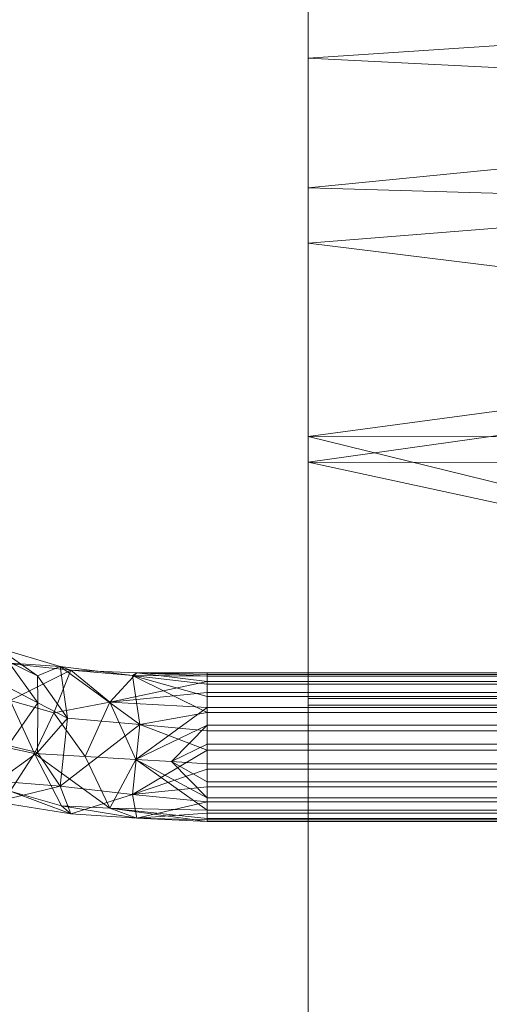
# Model space of a CAD drawing. Units: inches. Extents: x 0 to 204, y 0 to 264.
# Drawn here: x 88 to 89, y 162 to 165 of the extents above; entities that cross this region are included whole.
import ezdxf

# ---------------------------------------------------------------- set-up
doc = ezdxf.new("R2010")
doc.units = ezdxf.units.IN
doc.header["$MEASUREMENT"] = 0
doc.layers.get('0').update_dxf_attribs({"color": 10})

# ---------------------------------------------------------------- blocks, each defined once
blk = doc.blocks.new('650SLED-01-3D')
at = {"lineweight": 18}
mesh = blk.add_polyface(dxfattribs=at)
corners = [(8.25, 7.7636, 1.8837), (8.25, 7.5611, 1.2363), (8.25, 7.1802, 0.6736), (8.25, 6.6544, 0.2416), (8.25, 6.0285, -0.0268), (8.25, 5.3515, -0.1131), (5.5, 5.3515, -0.1131), (2.75, 5.3515, -0.1131), (0, 5.3515, -0.1131), (-2.75, 5.3515, -0.1131), (-5.5, 5.3515, -0.1131), (-8.25, 5.3515, -0.1131), (-8.25, 6.0285, -0.0268), (-8.25, 6.6544, 0.2416), (-8.25, 7.1802, 0.6736), (-8.25, 7.5611, 1.2363), (-8.25, 7.7636, 1.8837), (-8.2145, 7.7929, 2.2213), (-8.179, 7.7722, 2.5594), (-6.3629, 7.8689, 2.5672), (-4.5458, 7.9415, 2.5735), (-2.7278, 7.9898, 2.5779), (-0.9093, 8.014, 2.5798), (0.9093, 8.014, 2.5798), (2.7278, 7.9898, 2.5779), (4.5458, 7.9415, 2.5735), (6.3629, 7.8689, 2.5672), (8.179, 7.7722, 2.5594), (8.2145, 7.7929, 2.2213), (0, 7.7302, 1.2035), (3.6279, 7.9173, 1.8059), (1.375, 6.5101, 0.0853), (-3.6279, 7.9173, 1.8059), (0, 7.9877, 1.9521), (-4.1249, 6.0216, -0.0591), (5.4507, 7.9155, 2.1474), (4.1249, 6.0118, -0.0612), (-5.4507, 7.9155, 2.1474), (-3.1224, 6.985, 0.3697), (4.0418, 7.4781, 0.8762), (-4.4509, 7.4723, 0.8806), (4.6233, 6.9748, 0.3837), (0.7506, 7.2028, 0.5289), (5.9629, 7.8412, 1.772), (4.4254, 7.738, 1.3301), (8.25, 7.6624, 1.56), (-5.9629, 7.8412, 1.772), (-4.427, 7.7388, 1.332), (-8.25, 7.6624, 1.56), (3.1513, 7.9841, 2.1877), (0.6623, 5.9437, -0.0833), (-1.5355, 6.32, 0.0128), (-4.4168, 6.5435, 0.1203), (-0.9305, 6.7472, 0.2015), (-5.8764, 6.8886, 0.3441), (1.3133, 6.879, 0.2824), (-4.8922, 7.1942, 0.5762), (-3.1513, 7.9841, 2.1877), (2.0145, 7.8393, 1.4648), (-0.1873, 7.8889, 1.5675), (-2.1148, 7.7946, 1.3609), (-2.0174, 7.5802, 0.9738), (-2.4742, 7.3062, 0.6429), (0.3215, 7.4948, 0.8421), (6.1192, 6.3616, 0.0603), (3.7125, 6.4065, 0.055), (8.25, 7.3707, 0.955), (6.1462, 7.3353, 0.7652), (-8.25, 7.3707, 0.955), (-1.8434, 5.7863, -0.1039)]
mesh.append_faces([[corners[k] for k in face] for face in [(12, 10, 11)]], dxfattribs={"vtx0": -1})
mesh.append_faces([[corners[k] for k in face] for face in [(8, 50, 7), (0, 35, 28), (25, 49, 24), (20, 37, 19), (48, 47, 15), (68, 56, 14), (22, 57, 21)]], dxfattribs={"vtx0": -1, "vtx1": -1})
mesh.append_faces([[corners[k] for k in face] for face in [(16, 37, 46), (41, 64, 65), (62, 56, 40), (30, 44, 58), (53, 42, 55), (53, 55, 31), (47, 60, 61), (35, 0, 43), (4, 6, 36), (35, 30, 49), (69, 9, 34), (30, 43, 44), (33, 58, 59), (49, 25, 35), (37, 32, 46), (50, 36, 7), (30, 35, 43), (10, 12, 34), (53, 52, 38), (47, 61, 40), (50, 51, 31), (39, 41, 42), (30, 33, 49), (57, 22, 33), (56, 38, 54), (33, 30, 58), (20, 57, 37), (54, 38, 52), (26, 28, 35), (31, 65, 50), (63, 39, 42), (37, 57, 32), (4, 36, 64), (17, 19, 37), (67, 44, 1), (43, 45, 44), (58, 39, 29), (47, 46, 32), (47, 48, 46), (32, 59, 60), (56, 68, 40), (23, 49, 33), (50, 69, 51), (52, 51, 34), (53, 31, 51), (12, 52, 34), (54, 52, 13), (52, 53, 51), (42, 53, 38), (42, 41, 55), (65, 55, 41), (14, 56, 54), (62, 40, 61), (33, 32, 57), (39, 58, 44), (58, 29, 59), (60, 59, 29), (32, 33, 59), (60, 29, 61), (32, 60, 47), (29, 63, 61), (56, 62, 38), (63, 62, 61), (42, 38, 62), (39, 63, 29), (62, 63, 42), (65, 64, 36), (41, 3, 64), (50, 65, 36), (65, 31, 55), (39, 44, 67), (2, 41, 67), (41, 39, 67), (40, 15, 47), (51, 69, 34), (8, 69, 50)]], dxfattribs={"vtx0": -1, "vtx1": -1, "vtx2": -1})
mesh.append_faces([[corners[k] for k in face] for face in [(36, 6, 7), (49, 23, 24), (44, 45, 1), (34, 9, 10), (52, 12, 13), (57, 20, 21), (33, 22, 23), (37, 16, 17), (41, 2, 3), (64, 3, 4), (43, 0, 45), (69, 8, 9)]], dxfattribs={"vtx0": -1, "vtx2": -1})
mesh.append_faces([[corners[k] for k in face] for face in [(5, 6, 4), (27, 28, 26), (18, 19, 17)]], dxfattribs={"vtx1": -1})
mesh.append_faces([[corners[k] for k in face] for face in [(66, 2, 67, 1), (25, 26, 35), (68, 15, 40), (48, 16, 46), (13, 14, 54)]], dxfattribs={"vtx1": -1, "vtx2": -1})
mesh = blk.add_polyface(dxfattribs=at)
corners = [(-8.25, 7.5104, 1.8837), (-8.25, 7.3223, 1.3167), (-8.25, 6.9811, 0.826), (-8.25, 6.5153, 0.4492), (-8.25, 5.9639, 0.2143), (-8.25, 5.3688, 0.1363), (-5.5, 5.3688, 0.1363), (-2.75, 5.3688, 0.1363), (0, 5.3688, 0.1363), (2.75, 5.3688, 0.1363), (5.5, 5.3688, 0.1363), (8.25, 5.3688, 0.1363), (8.25, 5.9639, 0.2143), (8.25, 6.5153, 0.4492), (8.25, 6.9811, 0.826), (8.25, 7.3223, 1.3167), (8.25, 7.5104, 1.8837), (8.2156, 7.5429, 2.2112), (8.1811, 7.5224, 2.5396), (6.3646, 7.6194, 2.5474), (4.5469, 7.6921, 2.5535), (2.7285, 7.7406, 2.5579), (0.9095, 7.7648, 2.5598), (-0.9095, 7.7648, 2.5598), (-2.7285, 7.7406, 2.5579), (-4.5469, 7.6921, 2.5535), (-6.3646, 7.6194, 2.5474), (-8.1811, 7.5224, 2.5396), (-8.2156, 7.5429, 2.2112), (0, 7.5084, 1.3189), (-3.6297, 7.6743, 1.8652), (-1.375, 6.4081, 0.3136), (3.6296, 7.6743, 1.8652), (0, 7.7415, 1.995), (4.1249, 5.9716, 0.1859), (-5.4526, 7.6665, 2.1721), (-4.1249, 5.9614, 0.1837), (5.4526, 7.6665, 2.1721), (3.175, 6.8113, 0.5531), (-3.9504, 7.2545, 0.9928), (4.5098, 7.2469, 0.9988), (-4.6632, 6.8015, 0.567), (-0.7443, 6.9915, 0.6758), (-3.1566, 7.7348, 2.2078), (-5.9341, 7.6012, 1.8397), (-4.4161, 7.5028, 1.4165), (-8.25, 7.4164, 1.6002), (-0.6746, 5.8997, 0.1627), (1.5262, 6.2364, 0.2484), (4.3044, 6.4229, 0.3388), (5.8765, 6.7176, 0.5294), (4.9521, 6.9949, 0.7332), (0.9163, 6.6165, 0.4147), (3.1566, 7.7348, 2.2078), (5.9341, 7.6012, 1.8397), (4.4181, 7.5038, 1.4189), (8.25, 7.4164, 1.6002), (-1.1902, 6.7158, 0.4743), (2.3862, 7.4099, 1.1767), (1.8949, 7.1354, 0.8191), (2.0738, 7.5884, 1.5128), (-0.0174, 7.6521, 1.6475), (-2.1018, 7.5752, 1.4827), (-0.4167, 7.2803, 0.974), (-6.1608, 6.2577, 0.2885), (-3.7489, 6.3208, 0.2902), (-8.25, 7.1517, 1.0714), (-6.1005, 7.1233, 0.9), (-5.9094, 7.3378, 1.1868), (1.8394, 5.7604, 0.1447)]
mesh.append_faces([[corners[k] for k in face] for face in [(12, 10, 11)]], dxfattribs={"vtx0": -1})
mesh.append_faces([[corners[k] for k in face] for face in [(25, 43, 24), (8, 47, 7), (2, 67, 66), (20, 37, 19), (22, 53, 21), (56, 55, 15), (66, 68, 1)]], dxfattribs={"vtx0": -1, "vtx1": -1})
mesh.append_faces([[corners[k] for k in face] for face in [(59, 40, 58), (62, 29, 61), (53, 22, 33), (26, 28, 35), (52, 42, 57), (52, 57, 31), (66, 67, 68), (58, 40, 55), (28, 44, 35), (41, 64, 65), (35, 30, 43), (60, 61, 29), (43, 25, 35), (60, 32, 61), (44, 45, 30), (4, 6, 36), (47, 36, 7), (30, 33, 43), (10, 12, 34), (52, 49, 38), (63, 58, 29), (47, 48, 31), (39, 41, 42), (42, 41, 57), (30, 35, 44), (51, 38, 50), (69, 9, 34), (20, 53, 37), (50, 38, 49), (59, 63, 42), (31, 65, 47), (17, 37, 54), (37, 53, 32), (17, 19, 37), (4, 36, 64), (37, 32, 54), (23, 43, 33), (39, 68, 67), (44, 46, 45), (39, 63, 62), (47, 69, 48), (49, 48, 34), (52, 31, 48), (12, 49, 34), (50, 49, 13), (51, 14, 40), (14, 51, 50), (59, 51, 40), (49, 52, 48), (42, 52, 38), (33, 32, 53), (55, 54, 32), (55, 56, 54), (58, 60, 29), (15, 55, 40), (65, 57, 41), (60, 58, 55), (63, 59, 58), (42, 38, 59), (51, 59, 38), (55, 32, 60), (61, 32, 33), (33, 30, 61), (62, 30, 45), (30, 62, 61), (39, 62, 45), (62, 63, 29), (39, 42, 63), (65, 64, 36), (41, 3, 64), (47, 65, 36), (65, 31, 57), (45, 68, 39), (2, 41, 67), (41, 39, 67), (46, 68, 45), (48, 69, 34), (8, 69, 47)]], dxfattribs={"vtx0": -1, "vtx1": -1, "vtx2": -1})
mesh.append_faces([[corners[k] for k in face] for face in [(44, 28, 0), (36, 6, 7), (43, 23, 24), (34, 9, 10), (49, 12, 13), (53, 20, 21), (33, 22, 23), (40, 14, 15), (41, 2, 3), (64, 3, 4), (44, 0, 46), (69, 8, 9)]], dxfattribs={"vtx0": -1, "vtx2": -1})
mesh.append_faces([[corners[k] for k in face] for face in [(5, 6, 4), (27, 28, 26), (18, 19, 17)]], dxfattribs={"vtx1": -1})
mesh.append_faces([[corners[k] for k in face] for face in [(25, 26, 35), (16, 17, 54), (46, 1, 68), (13, 14, 50), (56, 16, 54)]], dxfattribs={"vtx1": -1, "vtx2": -1})
mesh = blk.add_polyface(dxfattribs=at)
corners = [(-8.25, -7.0188, 0.7475), (-8.25, -7.0992, 0.7499), (-8.25, -7.1785, 0.75), (-8.25, -7.8389, 0.75), (-8.25, -7.4472, 0.9475), (-8.25, -7.0014, 0.9969), (-8.25, 5.3688, 0.1363), (-8.25, 5.9639, 0.2143), (-8.25, 6.5153, 0.4492), (-8.25, 6.9811, 0.826), (-8.25, 7.3223, 1.3167), (-8.25, 7.5104, 1.8837), (-8.25, 7.7636, 1.8837), (-8.25, 7.5611, 1.2363), (-8.25, 7.1802, 0.6736), (-8.25, 6.6544, 0.2416), (-8.25, 6.0285, -0.0268), (-8.25, 5.3515, -0.1131)]
mesh.append_faces([[corners[k] for k in face] for face in [(13, 11, 12)]], dxfattribs={"vtx0": -1})
mesh.append_faces([[corners[k] for k in face] for face in [(7, 16, 6), (10, 14, 9)]], dxfattribs={"vtx0": -1, "vtx1": -1})
mesh.append_faces([[corners[k] for k in face] for face in [(16, 7, 8, 15), (15, 8, 9, 14)]], dxfattribs={"vtx0": -1, "vtx2": -1})
mesh.append_faces([[corners[k] for k in face] for face in [(17, 0, 6, 16), (5, 6, 0), (0, 1, 5), (1, 2, 5)]], dxfattribs={"vtx1": -1, "vtx2": -1})
mesh.append_faces([[corners[k] for k in face] for face in [(13, 14, 10, 11)]], dxfattribs={"vtx1": -1, "vtx3": -1})
mesh.append_faces([[corners[k] for k in face] for face in [(2, 3, 4, 5)]], dxfattribs={"vtx3": -1})
mesh = blk.add_polyface(dxfattribs=at)
corners = [(-9.3788, 5.3955, -0.9542), (-9.258, 5.2999, -0.532), (-8.9383, 5.2301, -0.224), (-8.5039, 5.2046, -0.1114), (-8.5039, 5.2533, -0.107), (-8.5039, 5.3016, -0.1152), (-8.5039, 5.346, -0.1357), (-8.5039, 5.3837, -0.167), (-8.5039, 5.4119, -0.207), (-8.5039, 5.4289, -0.2529), (-8.5039, 5.4334, -0.3016), (-8.5039, 5.4251, -0.3499), (-8.5039, 5.4046, -0.3943), (-8.5039, 5.3733, -0.432), (-8.5039, 5.3334, -0.4602), (-8.5039, 5.2874, -0.4772), (-8.8552, 5.3193, -0.6179), (-9.0039, 5.3965, -0.9588), (-9.0103, 5.4438, -0.948), (-9.029, 5.4879, -0.9377), (-9.0588, 5.5257, -0.9288), (-9.0976, 5.5546, -0.9217), (-9.1428, 5.5728, -0.917), (-9.1913, 5.5789, -0.915), (-9.2399, 5.5725, -0.9159), (-9.2851, 5.5541, -0.9195), (-9.3239, 5.525, -0.9256), (-9.3537, 5.487, -0.9338), (-9.3724, 5.4429, -0.9436), (-9.329, 5.3561, -0.78), (-8.6831, 5.2151, -0.1579), (-9.3539, 5.3758, -0.8671), (-8.5935, 5.2099, -0.1347), (-8.8468, 5.4404, -0.3126), (-9.0309, 5.4965, -0.6206), (-9.2346, 5.4918, -0.6519), (-8.673, 5.3028, -0.5449), (-8.7487, 5.3594, -0.1757), (-8.9296, 5.3579, -0.7883), (-8.6915, 5.4266, -0.3952), (-9.0955, 5.529, -0.759), (-9.2829, 5.5133, -0.7777), (-8.8739, 5.4496, -0.4935), (-9.0981, 5.265, -0.378), (-9.0358, 5.4598, -0.4234), (-9.0041, 5.4622, -0.7565), (-8.9305, 5.4256, -0.639), (-8.9996, 5.3638, -0.2848), (-8.6805, 5.4332, -0.2722), (-9.173, 5.3915, -0.445), (-9.1385, 5.4836, -0.5397), (-9.2935, 5.328, -0.656), (-8.8107, 5.2226, -0.1909), (-8.8892, 5.3322, -0.2094)]
mesh.append_faces([[corners[k] for k in face] for face in [(5, 32, 4), (19, 45, 18), (14, 39, 13), (38, 46, 16), (43, 49, 1), (22, 40, 21), (52, 53, 2), (18, 45, 17), (26, 41, 25), (51, 41, 29)]], dxfattribs={"vtx0": -1, "vtx1": -1})
mesh.append_faces([[corners[k] for k in face] for face in [(34, 45, 40), (48, 11, 39), (49, 50, 35), (33, 47, 53), (14, 36, 39), (53, 52, 37), (44, 49, 47), (36, 42, 39), (50, 40, 35), (46, 42, 16), (33, 48, 39), (19, 40, 45), (42, 34, 44), (38, 45, 46), (41, 51, 35), (22, 41, 40), (42, 33, 39), (26, 29, 41), (35, 40, 41), (6, 37, 30), (1, 49, 35), (44, 47, 33), (33, 42, 44), (42, 46, 34), (46, 45, 34), (53, 47, 2), (33, 37, 48), (48, 37, 8), (47, 49, 43), (49, 44, 50), (44, 34, 50), (40, 50, 34), (33, 53, 37)]], dxfattribs={"vtx0": -1, "vtx1": -1, "vtx2": -1})
mesh.append_faces([[corners[k] for k in face] for face in [(42, 36, 16), (40, 20, 21), (39, 11, 12), (31, 27, 28), (45, 38, 17)]], dxfattribs={"vtx0": -1, "vtx2": -1})
mesh.append_faces([[corners[k] for k in face] for face in [(10, 11, 48), (30, 32, 5), (12, 13, 39), (5, 6, 30), (7, 8, 37), (6, 7, 37), (8, 9, 48), (9, 10, 48), (19, 20, 40), (31, 29, 27), (22, 23, 41), (24, 25, 41), (23, 24, 41), (26, 27, 29), (43, 2, 47), (51, 1, 35), (52, 30, 37)]], dxfattribs={"vtx1": -1, "vtx2": -1})
mesh.append_faces([[corners[k] for k in face] for face in [(14, 15, 36), (32, 3, 4), (28, 0, 31)]], dxfattribs={"vtx2": -1})
mesh = blk.add_polyface(dxfattribs=at)
corners = [(8.5039, 5.2046, -0.1114), (8.5039, 5.2533, -0.107), (8.5039, 5.3016, -0.1152), (8.5039, 5.346, -0.1357), (8.5039, 5.3837, -0.167), (8.5039, 5.4119, -0.207), (8.5039, 5.4289, -0.2529), (8.5039, 5.4334, -0.3016), (8.5039, 5.4251, -0.3499), (8.5039, 5.4046, -0.3943), (8.5039, 5.3733, -0.432), (8.5039, 5.3334, -0.4602), (8.5039, 5.2874, -0.4772), (-8.5039, 5.2874, -0.4772), (-8.5039, 5.3334, -0.4602), (-8.5039, 5.3733, -0.432), (-8.5039, 5.4046, -0.3943), (-8.5039, 5.4251, -0.3499), (-8.5039, 5.4334, -0.3016), (-8.5039, 5.4289, -0.2529), (-8.5039, 5.4119, -0.207), (-8.5039, 5.3837, -0.167), (-8.5039, 5.346, -0.1357), (-8.5039, 5.3016, -0.1152), (-8.5039, 5.2533, -0.107), (-8.5039, 5.2046, -0.1114)]
mesh.append_faces([[corners[k] for k in face] for face in [(11, 14, 15, 10), (10, 15, 16, 9)]], dxfattribs={"vtx0": -1, "vtx2": -1})
mesh.append_faces([[corners[k] for k in face] for face in [(13, 14, 11, 12)]], dxfattribs={"vtx1": -1})
mesh.append_faces([[corners[k] for k in face] for face in [(17, 18, 7, 8), (16, 17, 8, 9), (6, 7, 18, 19), (21, 22, 3, 4), (20, 21, 4, 5), (23, 24, 1, 2), (22, 23, 2, 3), (19, 20, 5, 6)]], dxfattribs={"vtx1": -1, "vtx3": -1})
mesh.append_faces([[corners[k] for k in face] for face in [(24, 25, 0, 1)]], dxfattribs={"vtx3": -1})
mesh = blk.add_polyface(dxfattribs=at)
corners = [(-9.0039, 5.3965, -0.9588), (-8.8552, 5.3193, -0.6179), (-8.5039, 5.2874, -0.4772), (-8.5039, 5.2387, -0.4817), (-8.5039, 5.1905, -0.4734), (-8.5039, 5.146, -0.4529), (-8.5039, 5.1084, -0.4216), (-8.5039, 5.0801, -0.3817), (-8.5039, 5.0632, -0.3357), (-8.5039, 5.0587, -0.287), (-8.5039, 5.0669, -0.2387), (-8.5039, 5.0874, -0.1943), (-8.5039, 5.1187, -0.1567), (-8.5039, 5.1587, -0.1284), (-8.5039, 5.2046, -0.1114), (-8.9383, 5.2301, -0.224), (-9.258, 5.2999, -0.532), (-9.3788, 5.3955, -0.9542), (-9.3724, 5.3482, -0.965), (-9.3537, 5.3041, -0.9752), (-9.3239, 5.2664, -0.9842), (-9.2851, 5.2374, -0.9912), (-9.2399, 5.2193, -0.9959), (-9.1913, 5.2132, -0.9979), (-9.1428, 5.2195, -0.9971), (-9.0976, 5.2379, -0.9935), (-9.0588, 5.2671, -0.9874), (-9.029, 5.305, -0.9792), (-9.0103, 5.3492, -0.9694), (-8.6831, 5.2151, -0.1579), (-9.329, 5.3561, -0.78), (-8.5935, 5.2099, -0.1347), (-9.3539, 5.3758, -0.8671), (-8.8468, 5.0785, -0.3946), (-9.0309, 5.1606, -0.6967), (-9.2346, 5.1783, -0.7229), (-8.673, 5.3028, -0.5449), (-8.7487, 5.0926, -0.2362), (-8.9296, 5.3579, -0.7883), (-8.6915, 5.1266, -0.4632), (-9.0955, 5.1909, -0.8356), (-9.2829, 5.2131, -0.8457), (-8.8739, 5.1482, -0.5618), (-9.0981, 5.265, -0.378), (-9.0358, 5.1087, -0.5029), (-9.0041, 5.2502, -0.8046), (-8.9305, 5.2325, -0.6828), (-8.9996, 5.1357, -0.3365), (-8.6805, 5.0676, -0.355), (-9.173, 5.1796, -0.493), (-9.1385, 5.1374, -0.6182), (-9.2935, 5.328, -0.656), (-8.8107, 5.2226, -0.1909), (-8.8704, 5.0983, -0.2952)]
mesh.append_faces([[corners[k] for k in face] for face in [(3, 36, 2)]], dxfattribs={"vtx0": -1})
mesh.append_faces([[corners[k] for k in face] for face in [(36, 42, 1), (6, 39, 5), (23, 41, 22), (20, 30, 19), (28, 45, 27), (19, 32, 18), (11, 37, 10), (27, 40, 26), (8, 48, 7), (15, 37, 52)]], dxfattribs={"vtx0": -1, "vtx1": -1})
mesh.append_faces([[corners[k] for k in face] for face in [(15, 47, 53), (41, 35, 51), (37, 11, 29), (33, 39, 48), (50, 40, 34), (41, 24, 40), (48, 9, 37), (34, 45, 46), (39, 42, 36), (42, 39, 33), (50, 49, 35), (6, 48, 39), (45, 40, 27), (43, 49, 47), (33, 44, 42), (46, 42, 34), (35, 41, 40), (3, 39, 36), (45, 34, 40), (34, 42, 44), (20, 41, 30), (49, 50, 44), (47, 44, 33), (38, 46, 45), (49, 16, 35), (42, 46, 1), (53, 47, 33), (53, 48, 37), (47, 49, 44), (40, 50, 35), (34, 44, 50), (48, 53, 33), (15, 53, 37)]], dxfattribs={"vtx0": -1, "vtx1": -1, "vtx2": -1})
mesh.append_faces([[corners[k] for k in face] for face in [(31, 12, 13), (37, 29, 52), (37, 9, 10), (49, 43, 16), (41, 21, 22), (41, 23, 24), (41, 20, 21), (45, 0, 38), (40, 24, 25), (46, 38, 1), (41, 51, 30), (35, 16, 51)]], dxfattribs={"vtx0": -1, "vtx2": -1})
mesh.append_faces([[corners[k] for k in face] for face in [(17, 18, 32)]], dxfattribs={"vtx1": -1})
mesh.append_faces([[corners[k] for k in face] for face in [(11, 12, 29), (31, 29, 12), (8, 9, 48), (4, 5, 39), (3, 4, 39), (6, 7, 48), (30, 32, 19), (25, 26, 40), (28, 0, 45), (15, 43, 47)]], dxfattribs={"vtx1": -1, "vtx2": -1})
mesh.append_faces([[corners[k] for k in face] for face in [(13, 14, 31)]], dxfattribs={"vtx2": -1})
mesh = blk.add_polyface(dxfattribs=at)
corners = [(-8.25, 5.3688, 0.1363), (-8.25, -7.0028, 0.997), (8.25, -7.0014, 0.9969), (8.25, 5.3688, 0.1363), (5.5, 5.3688, 0.1363), (2.75, 5.3688, 0.1363), (0, 5.3688, 0.1363), (-2.75, 5.3688, 0.1363), (-5.5, 5.3688, 0.1363)]
mesh.append_faces([[corners[k] for k in face] for face in [(6, 1, 2)]], dxfattribs={"vtx0": -1, "vtx2": -1})
mesh.append_faces([[corners[k] for k in face] for face in [(1, 6, 7, 8)]], dxfattribs={"vtx0": -1, "vtx3": -1})
mesh.append_faces([[corners[k] for k in face] for face in [(3, 4, 2)]], dxfattribs={"vtx1": -1})
mesh.append_faces([[corners[k] for k in face] for face in [(5, 6, 2, 4)]], dxfattribs={"vtx1": -1, "vtx2": -1})
mesh.append_faces([[corners[k] for k in face] for face in [(8, 0, 1)]], dxfattribs={"vtx2": -1})
mesh = blk.add_polyface(dxfattribs=at)
corners = [(-8.25, -7.0188, 0.7475), (-8.25, 5.3515, -0.1131), (-5.5, 5.3515, -0.1131), (-2.75, 5.3515, -0.1131), (0, 5.3515, -0.1131), (2.75, 5.3515, -0.1131), (5.5, 5.3515, -0.1131), (8.25, 5.3515, -0.1131), (8.25, -7.0201, 0.7476)]
mesh.append_faces([[corners[k] for k in face] for face in [(4, 8, 0)]], dxfattribs={"vtx0": -1, "vtx2": -1})
mesh.append_faces([[corners[k] for k in face] for face in [(8, 4, 5, 6)]], dxfattribs={"vtx0": -1, "vtx3": -1})
mesh.append_faces([[corners[k] for k in face] for face in [(1, 2, 0)]], dxfattribs={"vtx1": -1})
mesh.append_faces([[corners[k] for k in face] for face in [(3, 4, 0, 2)]], dxfattribs={"vtx1": -1, "vtx2": -1})
mesh.append_faces([[corners[k] for k in face] for face in [(6, 7, 8)]], dxfattribs={"vtx2": -1})
mesh = blk.add_polyface(dxfattribs=at)
corners = [(8.5039, 5.2874, -0.4772), (8.5039, 5.2387, -0.4817), (8.5039, 5.1905, -0.4734), (8.5039, 5.146, -0.4529), (8.5039, 5.1084, -0.4216), (8.5039, 5.0801, -0.3817), (8.5039, 5.0632, -0.3357), (8.5039, 5.0587, -0.287), (8.5039, 5.0669, -0.2387), (8.5039, 5.0874, -0.1943), (8.5039, 5.1187, -0.1567), (8.5039, 5.1587, -0.1284), (8.5039, 5.2046, -0.1114), (-8.5039, 5.2046, -0.1114), (-8.5039, 5.1587, -0.1284), (-8.5039, 5.1187, -0.1567), (-8.5039, 5.0874, -0.1943), (-8.5039, 5.0669, -0.2387), (-8.5039, 5.0587, -0.287), (-8.5039, 5.0632, -0.3357), (-8.5039, 5.0801, -0.3817), (-8.5039, 5.1084, -0.4216), (-8.5039, 5.146, -0.4529), (-8.5039, 5.1905, -0.4734), (-8.5039, 5.2387, -0.4817), (-8.5039, 5.2874, -0.4772)]
mesh.append_faces([[corners[k] for k in face] for face in [(13, 14, 11, 12)]], dxfattribs={"vtx1": -1})
mesh.append_faces([[corners[k] for k in face] for face in [(14, 15, 10, 11), (16, 17, 8, 9), (15, 16, 9, 10), (17, 18, 7, 8), (6, 7, 18, 19), (20, 21, 4, 5), (21, 22, 3, 4), (23, 24, 1, 2), (22, 23, 2, 3), (19, 20, 5, 6)]], dxfattribs={"vtx1": -1, "vtx3": -1})
mesh.append_faces([[corners[k] for k in face] for face in [(24, 25, 0, 1)]], dxfattribs={"vtx3": -1})

msp = doc.modelspace()

# ---------------------------------------------------------------- linework, layer by layer
at = {"lineweight": 18, "invisible_edges": 15}
for points in [[(88.36914, 164.14668, 35.32674), (88.24632, 164.05077, 34.95649), (88.21949, 164.27249, 36.3345)], [(88.43762, 164.24508, 36.35519), (88.57981, 163.9746, 35.28028), (88.58112, 164.02861, 34.90899)], [(88.24632, 164.05077, 34.95649), (88.04252, 164.07093, 35.49232), (88.07614, 164.22753, 36.3345)], [(88.04252, 164.07093, 35.49232), (87.86145, 163.99174, 35.35382), (87.88539, 164.16769, 36.3345)], [(88.4538, 163.98332, 34.0051), (88.36914, 164.14668, 35.32674), (88.53344, 164.17107, 34.94216)], [(88.4538, 163.98332, 34.0051), (88.24632, 164.05077, 34.95649), (88.36914, 164.14668, 35.32674)], [(88.46498, 164.15784, 36.37588), (88.63526, 163.82916, 35.11601), (88.57981, 163.9746, 35.28028)], [(88.74987, 163.81025, 32.98277), (88.55867, 164.13804, 34.65693), (88.67092, 163.8636, 34.19255)], [(88.67092, 163.8636, 34.19255), (88.55867, 164.13804, 34.65693), (88.58112, 164.02861, 34.90899)], [(87.86145, 163.99174, 35.35382), (88.04252, 164.07093, 35.49232), (88.03587, 163.9223, 34.52713)], [(88.24632, 164.05077, 34.95649), (88.03587, 163.9223, 34.52713), (88.04252, 164.07093, 35.49232)], [(88.03587, 163.9223, 34.52713), (88.24632, 164.05077, 34.95649), (88.3005, 163.8735, 33.49971)], [(88.24632, 164.05077, 34.95649), (88.4538, 163.98332, 34.0051), (88.3005, 163.8735, 33.49971)], [(88.58112, 164.02861, 34.90899), (88.57981, 163.9746, 35.28028), (88.67092, 163.8636, 34.19255)], [(87.76342, 163.88857, 34.65693), (87.86145, 163.99174, 35.35382), (87.9154, 163.86539, 34.38943)], [(87.9154, 163.86539, 34.38943), (87.86145, 163.99174, 35.35382), (88.03587, 163.9223, 34.52713)], [(88.52987, 163.82127, 32.28213), (88.3005, 163.8735, 33.49971), (88.4538, 163.98332, 34.0051)], [(88.4538, 163.98332, 34.0051), (88.7071, 163.94374, 32.97935), (88.52987, 163.82127, 32.28213)], [(88.51972, 163.98334, 36.41725), (88.67523, 163.68973, 35.21966), (88.63526, 163.82916, 35.11601)], [(88.57981, 163.9746, 35.28028), (88.63526, 163.82916, 35.11601), (88.71837, 163.73288, 34.08965)], [(88.57981, 163.9746, 35.28028), (88.71837, 163.73288, 34.08965), (88.67092, 163.8636, 34.19255)], [(88.7071, 163.94374, 32.97935), (88.6782, 163.8237, 31.74107), (88.52987, 163.82127, 32.28213)], [(88.03587, 163.9223, 34.52713), (88.04646, 163.80203, 33.56998), (87.9154, 163.86539, 34.38943)], [(88.19281, 163.80093, 33.15387), (88.03587, 163.9223, 34.52713), (88.3005, 163.8735, 33.49971)], [(88.03587, 163.9223, 34.52713), (88.19281, 163.80093, 33.15387), (88.04646, 163.80203, 33.56998)], [(87.76342, 163.88857, 34.65693), (87.9154, 163.86539, 34.38943), (87.96942, 163.71132, 32.96961)], [(88.04646, 163.80203, 33.56998), (87.96942, 163.71132, 32.96961), (87.9154, 163.86539, 34.38943)], [(88.34889, 163.74733, 32.08118), (88.19281, 163.80093, 33.15387), (88.3005, 163.8735, 33.49971)], [(88.34889, 163.74733, 32.08118), (88.3005, 163.8735, 33.49971), (88.52987, 163.82127, 32.28213)], [(88.81796, 163.8692, 31.29548), (88.79032, 163.75396, 29.71316), (88.6529, 163.72508, 30.14133)], [(88.6529, 163.72508, 30.14133), (88.6782, 163.8237, 31.74107), (88.81796, 163.8692, 31.29548)], [(88.77331, 163.70087, 33.21283), (88.74987, 163.81025, 32.98277), (88.67092, 163.8636, 34.19255)], [(88.77331, 163.70087, 33.21283), (88.67092, 163.8636, 34.19255), (88.71837, 163.73288, 34.08965)], [(88.81796, 163.8692, 31.29548), (88.74987, 163.81025, 32.98277), (88.84067, 163.65736, 32.16886)], [(88.81796, 163.8692, 31.29548), (88.84067, 163.65736, 32.16886), (88.89906, 163.6804, 30.89004)], [(88.82476, 163.76611, 27.22242), (89.04516, 163.8658, 26.94751), (88.96801, 163.85067, 26.25)], [(88.77447, 163.73279, 28.18249), (89.00222, 163.83954, 27.93081), (88.82476, 163.76611, 27.22242)], [(88.34889, 163.74733, 32.08118), (88.52987, 163.82127, 32.28213), (88.57904, 163.75511, 31.19718)], [(88.6782, 163.8237, 31.74107), (88.57904, 163.75511, 31.19718), (88.52987, 163.82127, 32.28213)], [(88.57904, 163.75511, 31.19718), (88.6782, 163.8237, 31.74107), (88.6529, 163.72508, 30.14133)], [(88.63526, 163.82916, 35.11601), (88.67523, 163.68973, 35.21966), (88.77392, 163.59128, 33.89543)], [(88.63526, 163.82916, 35.11601), (88.77392, 163.59128, 33.89543), (88.71837, 163.73288, 34.08965)], [(88.8604, 163.81691, 26.25), (88.69058, 163.72153, 27.30983), (88.82476, 163.76611, 27.22242)], [(88.87339, 163.83192, 30.45355), (88.89906, 163.6804, 30.89004), (88.95617, 163.66101, 29.90378)], [(87.96942, 163.71132, 32.96961), (88.04646, 163.80203, 33.56998), (88.11575, 163.71615, 32.55456)], [(88.19281, 163.80093, 33.15387), (88.11575, 163.71615, 32.55456), (88.04646, 163.80203, 33.56998)], [(88.11575, 163.71615, 32.55456), (88.19281, 163.80093, 33.15387), (88.34889, 163.74733, 32.08118)], [(88.67523, 163.68973, 35.21966), (88.57446, 163.80885, 36.45862), (88.71488, 163.55896, 35.27413)], [(88.74987, 163.81025, 32.98277), (88.77331, 163.70087, 33.21283), (88.84067, 163.65736, 32.16886)], [(88.77447, 163.73279, 28.18249), (88.79032, 163.75396, 29.71316), (88.92882, 163.79465, 29.61161)], [(88.95617, 163.66101, 29.90378), (89.03368, 163.59983, 28.78127), (88.92882, 163.79465, 29.61161)], [(88.69058, 163.72153, 27.30983), (88.77447, 163.73279, 28.18249), (88.82476, 163.76611, 27.22242)], [(88.11575, 163.71615, 32.55456), (88.34889, 163.74733, 32.08118), (88.23689, 163.67034, 31.53614)], [(88.34889, 163.74733, 32.08118), (88.37513, 163.66142, 30.67112), (88.23689, 163.67034, 31.53614)], [(88.34889, 163.74733, 32.08118), (88.57904, 163.75511, 31.19718), (88.51423, 163.69148, 30.38297)], [(88.51423, 163.69148, 30.38297), (88.37513, 163.66142, 30.67112), (88.34889, 163.74733, 32.08118)], [(88.6529, 163.72508, 30.14133), (88.51423, 163.69148, 30.38297), (88.57904, 163.75511, 31.19718)], [(88.53822, 163.67657, 27.21046), (88.69058, 163.72153, 27.30983), (88.64518, 163.7494, 26.25)], [(88.79032, 163.75396, 29.71316), (88.69743, 163.71215, 29.12302), (88.6529, 163.72508, 30.14133)], [(88.69743, 163.71215, 29.12302), (88.79032, 163.75396, 29.71316), (88.77447, 163.73279, 28.18249)], [(88.05908, 163.61019, 31.47346), (87.96942, 163.71132, 32.96961), (88.11575, 163.71615, 32.55456)], [(88.05908, 163.61019, 31.47346), (88.11575, 163.71615, 32.55456), (88.23689, 163.67034, 31.53614)], [(88.51423, 163.69148, 30.38297), (88.6529, 163.72508, 30.14133), (88.55704, 163.6728, 29.38794)], [(88.53822, 163.67657, 27.21046), (88.63707, 163.68908, 28.28475), (88.69058, 163.72153, 27.30983)], [(88.6529, 163.72508, 30.14133), (88.69743, 163.71215, 29.12302), (88.55704, 163.6728, 29.38794)], [(88.69058, 163.72153, 27.30983), (88.63707, 163.68908, 28.28475), (88.77447, 163.73279, 28.18249)], [(88.63707, 163.68908, 28.28475), (88.69743, 163.71215, 29.12302), (88.77447, 163.73279, 28.18249)], [(88.77331, 163.70087, 33.21283), (88.71837, 163.73288, 34.08965), (88.85741, 163.52974, 32.64279)], [(88.71837, 163.73288, 34.08965), (88.77392, 163.59128, 33.89543), (88.85741, 163.52974, 32.64279)], [(87.96942, 163.71132, 32.96961), (88.05908, 163.61019, 31.47346), (87.8322, 163.66929, 32.97935)], [(88.34573, 163.60702, 27.5698), (88.53822, 163.67657, 27.21046), (88.45442, 163.68956, 26.25)], [(88.51423, 163.69148, 30.38297), (88.42827, 163.63087, 29.31064), (88.37513, 163.66142, 30.67112)], [(88.42827, 163.63087, 29.31064), (88.51423, 163.69148, 30.38297), (88.55704, 163.6728, 29.38794)], [(88.63707, 163.68908, 28.28475), (88.55704, 163.6728, 29.38794), (88.69743, 163.71215, 29.12302)], [(88.67523, 163.68973, 35.21966), (88.77341, 163.53403, 34.2711), (88.77392, 163.59128, 33.89543)], [(88.71488, 163.55896, 35.27413), (88.77341, 163.53403, 34.2711), (88.67523, 163.68973, 35.21966)], [(88.77331, 163.70087, 33.21283), (88.85741, 163.52974, 32.64279), (88.84067, 163.65736, 32.16886)], [(88.23689, 163.67034, 31.53614), (88.24473, 163.61481, 30.55491), (88.05908, 163.61019, 31.47346)], [(88.37513, 163.66142, 30.67112), (88.24473, 163.61481, 30.55491), (88.23689, 163.67034, 31.53614)], [(88.53822, 163.67657, 27.21046), (88.34573, 163.60702, 27.5698), (88.49951, 163.64553, 28.39934)], [(88.55704, 163.6728, 29.38794), (88.49951, 163.64553, 28.39934), (88.42827, 163.63087, 29.31064)], [(88.63707, 163.68908, 28.28475), (88.53822, 163.67657, 27.21046), (88.49951, 163.64553, 28.39934)], [(88.63707, 163.68908, 28.28475), (88.49951, 163.64553, 28.39934), (88.55704, 163.6728, 29.38794)], [(88.92059, 163.56364, 31.19621), (88.89906, 163.6804, 30.89004), (88.84067, 163.65736, 32.16886)], [(88.92059, 163.56364, 31.19621), (88.98203, 163.53253, 30.19482), (88.89906, 163.6804, 30.89004)], [(88.89906, 163.6804, 30.89004), (88.98203, 163.53253, 30.19482), (88.95617, 163.66101, 29.90378)], [(88.37513, 163.66142, 30.67112), (88.42827, 163.63087, 29.31064), (88.24473, 163.61481, 30.55491)], [(88.34573, 163.60702, 27.5698), (88.30678, 163.58907, 29.0848), (88.49951, 163.64553, 28.39934)], [(88.42827, 163.63087, 29.31064), (88.49951, 163.64553, 28.39934), (88.30678, 163.58907, 29.0848)], [(88.85741, 163.52974, 32.64279), (88.92059, 163.56364, 31.19621), (88.84067, 163.65736, 32.16886)], [(88.05908, 163.61019, 31.47346), (88.24473, 163.61481, 30.55491), (88.13581, 163.56287, 30.14133)], [(88.30678, 163.58907, 29.0848), (88.13581, 163.56287, 30.14133), (88.24473, 163.61481, 30.55491)], [(88.34573, 163.60702, 27.5698), (88.26367, 163.62972, 26.25), (88.17689, 163.56589, 27.12381)], [(88.24473, 163.61481, 30.55491), (88.42827, 163.63087, 29.31064), (88.30678, 163.58907, 29.0848)], [(88.01546, 163.51582, 29.87646), (87.86342, 163.56977, 31.29548), (88.05908, 163.61019, 31.47346)], [(88.05908, 163.61019, 31.47346), (88.13581, 163.56287, 30.14133), (88.01546, 163.51582, 29.87646)], [(88.34573, 163.60702, 27.5698), (88.12679, 163.52994, 28.1401), (88.30678, 163.58907, 29.0848)], [(88.34573, 163.60702, 27.5698), (88.17689, 163.56589, 27.12381), (88.12679, 163.52994, 28.1401)], [(88.88986, 163.39636, 32.84731), (88.77392, 163.59128, 33.89543), (88.77341, 163.53403, 34.2711)], [(88.88986, 163.39636, 32.84731), (88.85741, 163.52974, 32.64279), (88.77392, 163.59128, 33.89543)], [(88.07291, 163.56989, 26.25), (88.03619, 163.51521, 27.34847), (88.17689, 163.56589, 27.12381)], [(88.17689, 163.56589, 27.12381), (88.03619, 163.51521, 27.34847), (88.12679, 163.52994, 28.1401)], [(88.30678, 163.58907, 29.0848), (88.12679, 163.52994, 28.1401), (88.13461, 163.53586, 29.14033)], [(88.13581, 163.56287, 30.14133), (88.30678, 163.58907, 29.0848), (88.13461, 163.53586, 29.14033)], [(88.41055, 163.3774, 35.67031), (88.61612, 163.41441, 35.54277), (88.43448, 163.57328, 36.5)], [(88.13461, 163.53586, 29.14033), (88.01546, 163.51582, 29.87646), (88.13581, 163.56287, 30.14133)], [(88.77341, 163.53403, 34.2711), (88.71488, 163.55896, 35.27413), (88.8319, 163.39099, 34.02711)], [(88.80383, 163.35653, 34.80739), (88.8319, 163.39099, 34.02711), (88.71488, 163.55896, 35.27413)], [(88.85741, 163.52974, 32.64279), (88.97607, 163.36517, 31.35136), (88.92059, 163.56364, 31.19621)], [(88.98203, 163.53253, 30.19482), (88.92059, 163.56364, 31.19621), (89.03949, 163.35559, 30.1727)], [(89.03949, 163.35559, 30.1727), (88.92059, 163.56364, 31.19621), (88.97607, 163.36517, 31.35136)], [(88.03619, 163.51521, 27.34847), (87.8884, 163.49014, 27.93081), (88.12679, 163.52994, 28.1401)], [(88.13461, 163.53586, 29.14033), (88.12679, 163.52994, 28.1401), (87.89464, 163.47024, 29.61161)], [(87.89464, 163.47024, 29.61161), (88.01546, 163.51582, 29.87646), (88.13461, 163.53586, 29.14033)], [(88.88986, 163.39636, 32.84731), (88.77341, 163.53403, 34.2711), (88.8319, 163.39099, 34.02711)], [(88.85741, 163.52974, 32.64279), (88.88986, 163.39636, 32.84731), (88.97348, 163.29109, 31.86675)], [(88.85741, 163.52974, 32.64279), (88.97348, 163.29109, 31.86675), (88.97607, 163.36517, 31.35136)], [(88.29474, 163.2222, 35.10479), (88.41055, 163.3774, 35.67031), (88.23977, 163.5122, 36.5)], [(88.11357, 163.25134, 35.51739), (88.29474, 163.2222, 35.10479), (88.10829, 163.47095, 36.5)], [(88.61612, 163.41441, 35.54277), (88.41055, 163.3774, 35.67031), (88.56397, 163.23088, 34.72381)], [(88.70386, 163.24888, 34.58953), (88.61612, 163.41441, 35.54277), (88.56397, 163.23088, 34.72381)], [(88.80383, 163.35653, 34.80739), (88.61612, 163.41441, 35.54277), (88.70386, 163.24888, 34.58953)], [(88.93923, 163.20814, 33.06726), (88.88986, 163.39636, 32.84731), (88.8319, 163.39099, 34.02711)], [(88.97348, 163.29109, 31.86675), (88.88986, 163.39636, 32.84731), (88.98634, 163.19858, 32.19703)], [(88.88986, 163.39636, 32.84731), (88.93923, 163.20814, 33.06726), (88.98634, 163.19858, 32.19703)], [(88.29474, 163.2222, 35.10479), (88.56397, 163.23088, 34.72381), (88.41055, 163.3774, 35.67031)], [(88.8319, 163.39099, 34.02711), (88.97845, 163.0787, 33.11478), (88.93923, 163.20814, 33.06726)], [(88.80383, 163.35653, 34.80739), (88.70386, 163.24888, 34.58953), (88.83404, 163.05648, 33.26067)], [(88.22572, 163.01081, 34.11483), (88.11357, 163.25134, 35.51739), (87.99246, 163.1584, 35.09433)], [(88.22572, 163.01081, 34.11483), (88.29474, 163.2222, 35.10479), (88.11357, 163.25134, 35.51739)], [(88.56397, 163.23088, 34.72381), (88.68157, 163.10036, 33.81187), (88.70386, 163.24888, 34.58953)], [(88.68157, 163.10036, 33.81187), (88.83404, 163.05648, 33.26067), (88.70386, 163.24888, 34.58953)], [(88.29474, 163.2222, 35.10479), (88.22572, 163.01081, 34.11483), (88.44857, 163.00025, 33.65379)], [(88.56397, 163.23088, 34.72381), (88.29474, 163.2222, 35.10479), (88.44857, 163.00025, 33.65379)], [(88.59423, 163.0008, 33.38178), (88.56397, 163.23088, 34.72381), (88.44857, 163.00025, 33.65379)], [(88.56397, 163.23088, 34.72381), (88.59423, 163.0008, 33.38178), (88.68157, 163.10036, 33.81187)], [(88.59423, 163.0008, 33.38178), (88.74018, 162.96067, 32.83231), (88.68157, 163.10036, 33.81187)], [(88.83404, 163.05648, 33.26067), (88.68157, 163.10036, 33.81187), (88.74018, 162.96067, 32.83231)], [(88.97845, 163.0787, 33.11478), (88.83404, 163.05648, 33.26067), (88.92697, 162.88394, 31.85641)], [(88.92697, 162.88394, 31.85641), (88.83404, 163.05648, 33.26067), (88.74018, 162.96067, 32.83231)], [(88.22572, 163.01081, 34.11483), (88.04801, 162.98132, 34.10455), (88.2384, 162.83898, 33.06625)], [(88.35344, 162.90689, 33.26796), (88.44857, 163.00025, 33.65379), (88.22572, 163.01081, 34.11483)], [(88.22572, 163.01081, 34.11483), (88.2384, 162.83898, 33.06625), (88.35344, 162.90689, 33.26796)], [(88.57427, 162.82271, 32.23153), (88.44857, 163.00025, 33.65379), (88.35344, 162.90689, 33.26796)], [(88.57427, 162.82271, 32.23153), (88.59423, 163.0008, 33.38178), (88.44857, 163.00025, 33.65379)], [(88.59423, 163.0008, 33.38178), (88.57427, 162.82271, 32.23153), (88.74018, 162.96067, 32.83231)], [(88.74018, 162.96067, 32.83231), (88.57427, 162.82271, 32.23153), (88.75977, 162.8048, 31.64282)], [(88.75977, 162.8048, 31.64282), (88.92697, 162.88394, 31.85641), (88.74018, 162.96067, 32.83231)], [(88.96752, 162.72109, 30.2447), (89.11532, 162.92126, 31.40331), (88.92697, 162.88394, 31.85641)], [(88.35344, 162.90689, 33.26796), (88.2384, 162.83898, 33.06625), (88.37306, 162.77392, 32.33591)], [(88.57427, 162.82271, 32.23153), (88.35344, 162.90689, 33.26796), (88.37306, 162.77392, 32.33591)], [(88.92697, 162.88394, 31.85641), (88.75977, 162.8048, 31.64282), (88.82296, 162.71328, 30.63974)], [(88.92697, 162.88394, 31.85641), (88.82296, 162.71328, 30.63974), (88.96752, 162.72109, 30.2447)], [(88.35507, 162.64305, 31.35077), (88.2384, 162.83898, 33.06625), (88.10356, 162.80425, 33.11478)], [(88.35507, 162.64305, 31.35077), (88.37306, 162.77392, 32.33591), (88.2384, 162.83898, 33.06625)], [(88.37306, 162.77392, 32.33591), (88.52034, 162.65785, 31.01998), (88.57427, 162.82271, 32.23153)], [(88.57427, 162.82271, 32.23153), (88.52034, 162.65785, 31.01998), (88.68088, 162.68465, 30.797)], [(88.75977, 162.8048, 31.64282), (88.57427, 162.82271, 32.23153), (88.68088, 162.68465, 30.797)], [(88.68088, 162.68465, 30.797), (88.82296, 162.71328, 30.63974), (88.75977, 162.8048, 31.64282)], [(88.35507, 162.64305, 31.35077), (88.52034, 162.65785, 31.01998), (88.37306, 162.77392, 32.33591)], [(88.78207, 162.6102, 29.61194), (88.82296, 162.71328, 30.63974), (88.68088, 162.68465, 30.797)], [(88.78207, 162.6102, 29.61194), (88.95425, 162.62297, 29.0176), (88.82296, 162.71328, 30.63974)], [(88.82296, 162.71328, 30.63974), (88.95425, 162.62297, 29.0176), (88.96752, 162.72109, 30.2447)], [(88.52034, 162.65785, 31.01998), (88.6295, 162.59141, 29.97422), (88.68088, 162.68465, 30.797)], [(88.6295, 162.59141, 29.97422), (88.78207, 162.6102, 29.61194), (88.68088, 162.68465, 30.797)], [(88.45043, 162.55889, 30.2447), (88.52034, 162.65785, 31.01998), (88.35507, 162.64305, 31.35077)], [(88.52034, 162.65785, 31.01998), (88.45043, 162.55889, 30.2447), (88.6295, 162.59141, 29.97422)], [(88.18939, 162.53062, 30.54757), (88.33446, 162.49836, 29.96834), (88.35507, 162.64305, 31.35077)], [(88.33446, 162.49836, 29.96834), (88.45043, 162.55889, 30.2447), (88.35507, 162.64305, 31.35077)], [(88.78207, 162.6102, 29.61194), (88.6225, 162.51598, 28.97048), (88.83553, 162.55048, 28.38181)], [(88.78207, 162.6102, 29.61194), (88.6295, 162.59141, 29.97422), (88.6225, 162.51598, 28.97048)], [(88.83553, 162.55048, 28.38181), (88.95425, 162.62297, 29.0176), (88.78207, 162.6102, 29.61194)], [(88.98588, 162.57781, 27.92069), (88.95425, 162.62297, 29.0176), (88.83553, 162.55048, 28.38181)], [(88.45043, 162.55889, 30.2447), (88.6225, 162.51598, 28.97048), (88.6295, 162.59141, 29.97422)], [(88.88556, 162.52697, 27.28924), (88.98588, 162.57781, 27.92069), (88.83553, 162.55048, 28.38181)], [(88.98588, 162.57781, 27.92069), (88.88556, 162.52697, 27.28924), (89.06033, 162.56957, 26.25)], [(88.33446, 162.49836, 29.96834), (88.47764, 162.48193, 29.14965), (88.45043, 162.55889, 30.2447)], [(88.6225, 162.51598, 28.97048), (88.45043, 162.55889, 30.2447), (88.47764, 162.48193, 29.14965)], [(88.6225, 162.51598, 28.97048), (88.70653, 162.4783, 27.56961), (88.83553, 162.55048, 28.38181)], [(88.70653, 162.4783, 27.56961), (88.88556, 162.52697, 27.28924), (88.83553, 162.55048, 28.38181)], [(88.86562, 162.50849, 26.25), (88.88556, 162.52697, 27.28924), (88.70653, 162.4783, 27.56961)], [(88.6225, 162.51598, 28.97048), (88.47764, 162.48193, 29.14965), (88.4802, 162.42828, 28.14626)], [(88.5854, 162.43566, 27.40377), (88.6225, 162.51598, 28.97048), (88.4802, 162.42828, 28.14626)], [(88.6225, 162.51598, 28.97048), (88.5854, 162.43566, 27.40377), (88.70653, 162.4783, 27.56961)], [(88.35103, 162.42771, 28.91942), (88.33446, 162.49836, 29.96834), (88.218, 162.43941, 29.69184)], [(88.33446, 162.49836, 29.96834), (88.35103, 162.42771, 28.91942), (88.47764, 162.48193, 29.14965)], [(88.4802, 162.42828, 28.14626), (88.47764, 162.48193, 29.14965), (88.35103, 162.42771, 28.91942)], [(88.67091, 162.44741, 26.25), (88.70653, 162.4783, 27.56961), (88.5854, 162.43566, 27.40377)], [(88.36464, 162.38739, 28.03489), (88.35103, 162.42771, 28.91942), (88.23715, 162.37838, 27.97092)], [(88.36464, 162.38739, 28.03489), (88.4802, 162.42828, 28.14626), (88.35103, 162.42771, 28.91942)], [(88.36464, 162.38739, 28.03489), (88.46521, 162.39348, 27.21739), (88.4802, 162.42828, 28.14626)], [(88.67091, 162.44741, 26.25), (88.5854, 162.43566, 27.40377), (88.46521, 162.39348, 27.21739)], [(88.4802, 162.42828, 28.14626), (88.46521, 162.39348, 27.21739), (88.5854, 162.43566, 27.40377)], [(88.24834, 162.34269, 26.96459), (88.4636, 162.38238, 26.25), (88.46521, 162.39348, 27.21739)], [(88.24834, 162.34269, 26.96459), (88.46521, 162.39348, 27.21739), (88.36464, 162.38739, 28.03489)]]:
    msp.add_3dface(points, dxfattribs=at)

# ---------------------------------------------------------------- block references
msp.add_blockref('650SLED-01-3D', (96.72505, 157.75681, 23))

doc.saveas('drawing.dxf')
